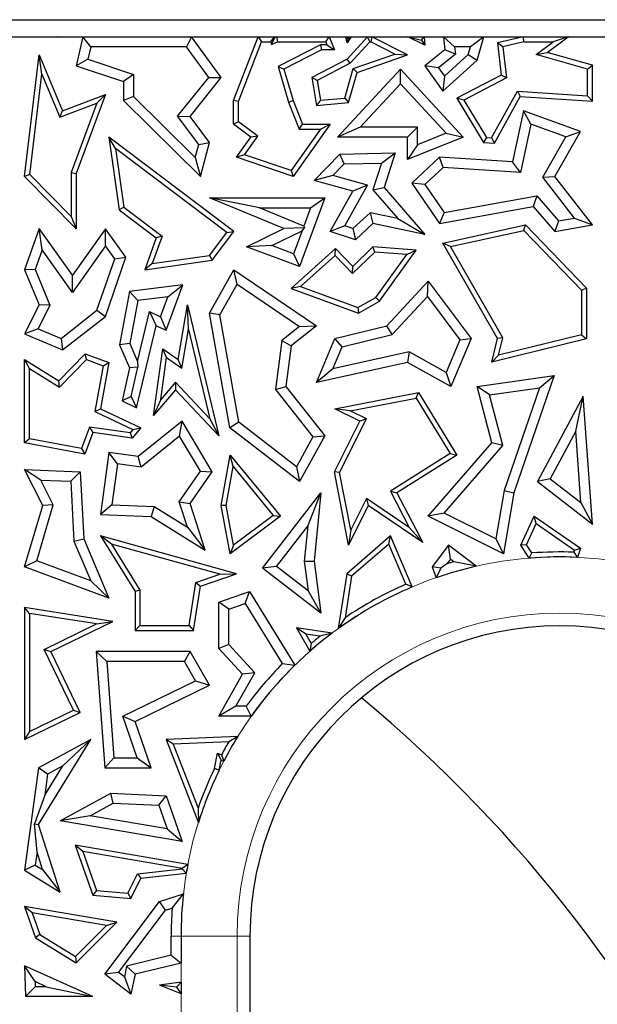
# Model space of a CAD drawing. Units: millimetres. Extents: x 0 to 420, y 0 to 297.
# Drawn here: x 150 to 153, y 201 to 207 of the extents above; entities that cross this region are included whole.
import ezdxf

# ---------------------------------------------------------------- set-up
doc = ezdxf.new("R2010")
doc.units = ezdxf.units.MM

msp = doc.modelspace()

# ---------------------------------------------------------------- linework, layer by layer
at = {"color": 7, "linetype": 'Continuous', "lineweight": 25}
for p, q in [((145.9456, 206.6873), (153.9501, 206.6873)), ((145.8436, 206.5852), (154.0522, 206.5852)), ((149.7267, 206.5852), (149.7346, 206.5852)), ((149.7267, 206.5852), (149.7328, 206.5836)), ((149.734, 206.5811), (149.7267, 206.5852)), ((149.7328, 206.5836), (149.7346, 206.5852)), ((149.7328, 206.5836), (149.734, 206.5811)), ((149.7346, 206.5852), (149.734, 206.5811)), ((149.8761, 206.5852), (149.8372, 206.4148)), ((149.923, 206.5264), (149.8761, 206.5852)), ((149.8761, 206.5852), (150.5196, 206.5852)), ((150.5196, 206.5852), (150.4897, 206.5264)), ((150.6947, 206.3448), (150.5196, 206.5852)), ((150.768, 206.2087), (150.9123, 206.5852)), ((150.9123, 206.5852), (150.9326, 206.5558)), ((150.9123, 206.5852), (151.0104, 206.5852)), ((150.9884, 206.5558), (151.0104, 206.5852)), ((150.9925, 206.5415), (151.0116, 206.5811)), ((151.0104, 206.5852), (151.0116, 206.5811)), ((151.0116, 206.5811), (151.0217, 206.5852)), ((151.0217, 206.5852), (151.0274, 206.5558)), ((151.0217, 206.5852), (151.3329, 206.5852)), ((151.3131, 206.5558), (151.3329, 206.5852)), ((151.3329, 206.5852), (151.364, 206.509)), ((151.4389, 206.5505), (151.4322, 206.5852)), ((151.4322, 206.5852), (151.4443, 206.5752)), ((151.4322, 206.5852), (151.4636, 206.5852)), ((151.5604, 206.5852), (151.4389, 206.454)), ((151.4636, 206.5852), (151.4389, 206.5505)), ((151.4443, 206.5752), (151.4389, 206.5505)), ((151.4443, 206.5752), (151.4636, 206.5852)), ((151.5732, 206.5558), (151.5604, 206.5852)), ((151.5604, 206.5852), (151.5857, 206.5852)), ((151.5857, 206.5852), (151.5787, 206.5558)), ((151.7969, 206.4789), (151.5857, 206.5852)), ((151.799, 206.5852), (151.8954, 206.5852)), ((151.799, 206.5852), (151.8786, 206.567)), ((151.8992, 206.5369), (151.799, 206.5852)), ((151.8786, 206.567), (151.8954, 206.5852)), ((151.8786, 206.567), (151.8992, 206.5369)), ((151.8954, 206.5852), (151.8992, 206.5369)), ((152.0104, 206.5852), (152.018, 206.509)), ((152.0753, 206.5264), (152.0104, 206.5852)), ((152.0104, 206.5852), (152.2481, 206.5852)), ((152.2481, 206.5852), (152.1694, 206.5264)), ((152.2076, 206.4485), (152.2481, 206.5852)), ((152.482, 206.5852), (152.3285, 206.5505)), ((152.4853, 206.5558), (152.482, 206.5852)), ((152.482, 206.5852), (152.747, 206.5852)), ((152.6225, 206.4936), (152.747, 206.5852)), ((152.747, 206.5852), (152.6575, 206.5558)), ((149.923, 206.5264), (149.9064, 206.4537)), ((150.4897, 206.5264), (149.923, 206.5264)), ((150.6207, 206.3465), (150.4897, 206.5264)), ((150.7974, 206.2033), (150.9326, 206.5558)), ((150.9326, 206.5558), (150.9884, 206.5558)), ((150.9884, 206.5558), (150.9925, 206.5415)), ((150.9925, 206.5415), (151.0274, 206.5558)), ((151.0274, 206.5558), (151.3131, 206.5558)), ((151.2813, 206.5384), (151.0307, 206.41)), ((151.2884, 206.509), (151.0657, 206.3949)), ((151.2813, 206.5384), (151.2884, 206.509)), ((151.3203, 206.5384), (151.2813, 206.5384)), ((151.364, 206.509), (151.2884, 206.509)), ((151.3131, 206.5558), (151.3203, 206.5384)), ((151.3203, 206.5384), (151.364, 206.509)), ((151.5732, 206.5558), (151.4571, 206.4303)), ((151.5732, 206.5558), (151.5787, 206.5558)), ((151.7217, 206.4839), (151.5787, 206.5558)), ((152.018, 206.509), (151.8992, 206.4148)), ((152.0797, 206.4829), (152.018, 206.509)), ((152.0753, 206.5264), (152.0797, 206.4829)), ((152.1694, 206.5264), (152.0753, 206.5264)), ((152.1559, 206.4809), (152.1694, 206.5264)), ((152.3607, 206.5276), (152.3285, 206.5505)), ((152.3285, 206.5505), (152.3502, 206.3601)), ((152.4853, 206.5558), (152.3607, 206.5276)), ((152.3607, 206.5276), (152.3816, 206.3434)), ((152.4853, 206.5558), (152.6575, 206.5558)), ((152.5567, 206.4817), (152.6575, 206.5558)), ((149.5313, 205.7606), (149.617, 206.4789)), ((149.6331, 206.3654), (149.617, 206.4789)), ((149.617, 206.4789), (149.7566, 206.1486)), ((149.9064, 206.4537), (149.8372, 206.4148)), ((149.9064, 206.4537), (150.176, 206.3635)), ((151.4389, 206.454), (151.2302, 206.3448)), ((151.4571, 206.4303), (151.4389, 206.454)), ((151.4748, 206.398), (151.7217, 206.4839)), ((151.4989, 206.3753), (151.7969, 206.4789)), ((151.7217, 206.4839), (151.7969, 206.4789)), ((152.0797, 206.4829), (151.9795, 206.4035)), ((152.0157, 206.3528), (152.1559, 206.4809)), ((152.1559, 206.4809), (152.2076, 206.4485)), ((152.5567, 206.4817), (152.6225, 206.4936)), ((152.8611, 206.3953), (152.5567, 206.4817)), ((152.8905, 206.4175), (152.6225, 206.4936)), ((149.8372, 206.4148), (150.1173, 206.3212)), ((151.0307, 206.41), (151.0919, 206.1991)), ((151.0307, 206.41), (151.0657, 206.3949)), ((151.0657, 206.3949), (151.1197, 206.2087)), ((151.4571, 206.4303), (151.2626, 206.3286)), ((151.3824, 205.993), (151.7545, 206.3949)), ((151.4256, 206.2243), (151.4748, 206.398)), ((151.4748, 206.398), (151.4989, 206.3753)), ((151.7544, 206.3084), (151.7545, 206.3949)), ((151.7545, 206.3949), (152.1262, 205.993)), ((151.9795, 206.4035), (151.8992, 206.4148)), ((151.8992, 206.4148), (152.0064, 206.2646)), ((151.9795, 206.4035), (152.0157, 206.3528)), ((152.0064, 206.2646), (152.2076, 206.4485)), ((152.8611, 206.3953), (152.8905, 206.4175)), ((152.8611, 206.2378), (152.8611, 206.3953)), ((152.8905, 206.2064), (152.8905, 206.4175)), ((149.5622, 205.7712), (149.6331, 206.3654)), ((149.6331, 206.3654), (149.7405, 206.111)), ((150.176, 206.3635), (150.1173, 206.3212)), ((150.176, 206.3635), (150.176, 206.2333)), ((150.436, 206.1164), (150.6207, 206.3465)), ((150.5105, 206.1152), (150.6947, 206.3448)), ((150.6207, 206.3465), (150.6947, 206.3448)), ((151.2626, 206.3286), (151.2302, 206.3448)), ((151.2302, 206.3448), (151.2576, 206.1804)), ((151.4483, 206.1968), (151.4989, 206.3753)), ((152.0157, 206.3528), (152.0064, 206.2646)), ((152.3502, 206.3601), (152.089, 206.2235)), ((152.3816, 206.3434), (152.1303, 206.2119)), ((152.3816, 206.3434), (152.3502, 206.3601)), ((150.1173, 206.3212), (150.1173, 206.2087)), ((151.2626, 206.3286), (151.2821, 206.212)), ((151.5169, 206.0518), (151.7544, 206.3084)), ((151.7544, 206.3084), (152.0252, 206.0156)), ((149.7566, 206.1486), (150.0095, 206.2451)), ((150.0095, 206.2451), (149.8372, 205.7784)), ((149.9596, 206.1946), (150.0095, 206.2451)), ((150.176, 206.2333), (150.1173, 206.2087)), ((150.176, 206.2333), (150.5409, 205.8731)), ((151.2821, 206.212), (151.4256, 206.2243)), ((151.4256, 206.2243), (151.4483, 206.1968)), ((152.1303, 206.2119), (152.089, 206.2235)), ((152.089, 206.2235), (152.2457, 205.962)), ((152.2937, 205.9884), (152.447, 206.264)), ((152.3103, 205.9579), (152.4636, 206.2335)), ((152.447, 206.264), (152.4636, 206.2335)), ((152.447, 206.264), (152.8611, 206.2378)), ((152.4636, 206.2335), (152.8905, 206.2064)), ((152.8611, 206.2378), (152.8905, 206.2064)), ((149.7405, 206.111), (149.9596, 206.1946)), ((149.9596, 206.1946), (149.8078, 205.7837)), ((150.1173, 206.2087), (150.5712, 205.7606)), ((150.7974, 206.2033), (150.768, 206.2087)), ((150.768, 206.0695), (150.768, 206.2087)), ((150.7974, 206.0843), (150.7974, 206.2033)), ((151.0919, 206.1991), (151.1197, 206.2087)), ((151.0919, 206.1991), (151.1557, 206.0401)), ((151.1197, 206.2087), (151.1756, 206.0695)), ((151.2821, 206.212), (151.2576, 206.1804)), ((151.2576, 206.1804), (151.4483, 206.1968)), ((152.1303, 206.2119), (152.263, 205.9904)), ((149.7405, 206.111), (149.7566, 206.1486)), ((150.436, 206.1164), (150.5105, 206.1152)), ((150.5616, 205.9497), (150.436, 206.1164)), ((150.6259, 205.962), (150.5105, 206.1152)), ((152.4832, 206.1486), (152.4183, 205.8463)), ((152.5265, 206.0703), (152.4832, 206.1486)), ((152.8192, 206.0264), (152.4832, 206.1486)), ((150.7974, 206.0843), (150.768, 206.0695)), ((150.8707, 205.993), (150.768, 206.0695)), ((150.9114, 205.9994), (150.7974, 206.0843)), ((151.3398, 206.0695), (151.1197, 205.7606)), ((151.1557, 206.0401), (151.1756, 206.0695)), ((151.1756, 206.0695), (151.3398, 206.0695)), ((151.2828, 206.0401), (151.3398, 206.0695)), ((151.5169, 206.0518), (151.3824, 205.993)), ((151.8557, 206.0518), (151.5169, 206.0518)), ((151.8557, 206.0518), (151.7969, 205.993)), ((151.8557, 205.9471), (151.8557, 206.0518)), ((152.5265, 206.0703), (152.4651, 205.7844)), ((152.7337, 205.995), (152.5265, 206.0703)), ((150.0695, 205.9266), (150.0305, 205.993)), ((150.0305, 205.993), (150.0912, 205.5638)), ((150.7683, 205.4346), (150.0305, 205.993)), ((150.7857, 205.8737), (150.8707, 205.993)), ((150.8326, 205.8889), (150.9114, 205.9994)), ((150.9114, 205.9994), (150.8707, 205.993)), ((151.2828, 206.0401), (151.1084, 205.7954)), ((151.1557, 206.0401), (151.2828, 206.0401)), ((151.7969, 205.993), (151.3824, 205.993)), ((152.1262, 205.993), (151.7969, 205.86)), ((151.7969, 205.86), (151.7969, 205.993)), ((152.0252, 206.0156), (151.8557, 205.9471)), ((152.0252, 206.0156), (152.1262, 205.993)), ((152.263, 205.9904), (152.2457, 205.962)), ((152.263, 205.9904), (152.2937, 205.9884)), ((152.2937, 205.9884), (152.3103, 205.9579)), ((152.5975, 205.7555), (152.7337, 205.995)), ((152.668, 205.7606), (152.8192, 206.0264)), ((152.7337, 205.995), (152.8192, 206.0264)), ((150.0695, 205.9266), (150.1186, 205.5799)), ((150.7272, 205.4289), (150.0695, 205.9266)), ((150.5409, 205.8731), (150.5616, 205.9497)), ((150.5616, 205.9497), (150.6259, 205.962)), ((150.5712, 205.7606), (150.6259, 205.962)), ((151.8557, 205.9471), (151.7969, 205.86)), ((152.2457, 205.962), (152.3103, 205.9579)), ((150.5409, 205.8731), (150.5712, 205.7606)), ((150.8326, 205.8889), (150.7857, 205.8737)), ((151.1197, 205.7606), (150.7857, 205.8737)), ((151.1084, 205.7954), (150.8326, 205.8889)), ((151.2452, 205.7373), (151.3958, 205.8931)), ((151.3958, 205.8931), (151.7239, 205.9006)), ((151.4212, 205.8349), (151.3958, 205.8931)), ((151.6426, 205.84), (151.7239, 205.9006)), ((151.7239, 205.9006), (151.6575, 205.6945)), ((151.9866, 205.8737), (151.8218, 205.7214)), ((152.008, 205.8135), (151.9866, 205.8737)), ((152.4183, 205.8463), (151.9866, 205.8737)), ((151.3557, 205.767), (151.4212, 205.8349)), ((151.4212, 205.8349), (151.6426, 205.84)), ((151.6426, 205.84), (151.5914, 205.681)), ((152.008, 205.8135), (151.8992, 205.7128)), ((152.4651, 205.7844), (152.008, 205.8135)), ((152.4651, 205.7844), (152.4183, 205.8463)), ((149.5622, 205.7712), (149.5313, 205.7606)), ((149.8372, 205.4516), (149.5313, 205.7606)), ((149.8078, 205.5231), (149.5622, 205.7712)), ((149.8078, 205.7837), (149.8078, 205.5231)), ((149.8078, 205.7837), (149.8372, 205.7784)), ((149.8372, 205.7784), (149.8372, 205.4516)), ((151.1084, 205.7954), (151.1197, 205.7606)), ((151.3557, 205.767), (151.2452, 205.7373)), ((151.5597, 205.7091), (151.3557, 205.767)), ((152.5975, 205.7555), (152.668, 205.7606)), ((152.7843, 205.5149), (152.5975, 205.7555)), ((152.8905, 205.4741), (152.668, 205.7606)), ((151.4723, 205.6729), (151.2452, 205.7373)), ((151.426, 205.4686), (151.5597, 205.7091)), ((151.5597, 205.7091), (151.4723, 205.6729)), ((151.5914, 205.681), (151.6575, 205.6945)), ((151.6575, 205.6945), (151.8992, 205.4166)), ((151.8992, 205.7128), (151.8218, 205.7214)), ((151.8218, 205.7214), (151.9866, 205.4826)), ((151.8992, 205.7128), (152.0135, 205.5471)), ((151.3398, 205.4346), (151.4723, 205.6729)), ((151.5914, 205.681), (151.7391, 205.5112)), ((152.0135, 205.5471), (152.5623, 205.6458)), ((152.5623, 205.6458), (152.5398, 205.582)), ((152.5623, 205.6458), (152.6905, 205.4983)), ((150.1186, 205.5799), (150.0912, 205.5638)), ((150.1186, 205.5799), (150.3457, 205.408)), ((150.921, 205.576), (150.6259, 205.6348)), ((150.6259, 205.6348), (151.3079, 205.6348)), ((151.0657, 205.4523), (150.6259, 205.6348)), ((151.3079, 205.6348), (151.1572, 205.2283)), ((151.2234, 205.576), (151.3079, 205.6348)), ((151.9866, 205.4826), (152.5398, 205.582)), ((152.5398, 205.582), (152.668, 205.4346)), ((149.8078, 205.5231), (149.8372, 205.4516)), ((150.0912, 205.5638), (150.3108, 205.3976)), ((150.921, 205.576), (151.2234, 205.576)), ((151.1831, 205.4673), (150.921, 205.576)), ((151.2234, 205.576), (151.1831, 205.4673)), ((151.5748, 205.5464), (151.474, 205.4532)), ((151.5748, 205.5464), (151.5923, 205.4826)), ((151.7391, 205.5112), (151.5748, 205.5464)), ((152.0135, 205.5471), (151.9866, 205.4826)), ((151.1831, 205.4673), (151.1879, 205.4562)), ((151.426, 205.4686), (151.3398, 205.4346)), ((151.474, 205.4532), (151.426, 205.4686)), ((151.5923, 205.4826), (151.4887, 205.3867)), ((151.8992, 205.4166), (151.5923, 205.4826)), ((151.7391, 205.5112), (151.8992, 205.4166)), ((152.0064, 205.3664), (152.4946, 205.4741)), ((152.4849, 205.4418), (152.4946, 205.4741)), ((152.4946, 205.4741), (152.8552, 205.1)), ((152.6905, 205.4983), (152.668, 205.4346)), ((152.668, 205.4346), (152.8905, 205.4741)), ((152.6905, 205.4983), (152.7843, 205.5149)), ((152.7843, 205.5149), (152.8905, 205.4741)), ((149.617, 205.4523), (149.5313, 205.2092)), ((149.635, 205.3266), (149.617, 205.4523)), ((149.8152, 205.1766), (149.617, 205.4523)), ((150.0095, 205.4516), (149.8152, 205.1766)), ((150.01, 205.3504), (150.0095, 205.4516)), ((150.131, 205.2827), (150.0095, 205.4516)), ((150.3457, 205.408), (150.2872, 205.2451)), ((150.3457, 205.408), (150.3108, 205.3976)), ((150.6252, 205.2929), (150.7272, 205.4289)), ((150.6414, 205.2655), (150.7683, 205.4346)), ((150.7272, 205.4289), (150.7683, 205.4346)), ((150.845, 205.3441), (151.0657, 205.4523)), ((150.9938, 205.3516), (151.1728, 205.4394)), ((151.1879, 205.4562), (151.0657, 205.4523)), ((151.1728, 205.4394), (151.1225, 205.3039)), ((151.1728, 205.4394), (151.1879, 205.4562)), ((151.4887, 205.3867), (151.3398, 205.4346)), ((151.474, 205.4532), (151.4887, 205.3867)), ((152.0517, 205.3463), (152.4849, 205.4418)), ((152.4849, 205.4418), (152.8258, 205.0882)), ((150.01, 205.3504), (149.8156, 205.0754)), ((150.0655, 205.2731), (150.01, 205.3504)), ((150.3108, 205.3976), (150.2431, 205.2092)), ((150.9938, 205.3516), (150.845, 205.3441)), ((151.1225, 205.3039), (150.9938, 205.3516)), ((152.0517, 205.3463), (152.0064, 205.3664)), ((152.3285, 204.8031), (152.0064, 205.3664)), ((152.3598, 204.8076), (152.0517, 205.3463)), ((149.635, 205.3266), (149.5942, 205.2108)), ((149.8156, 205.0754), (149.635, 205.3266)), ((150.2872, 205.2451), (150.6252, 205.2929)), ((150.6252, 205.2929), (150.6414, 205.2655)), ((151.1572, 205.2283), (150.845, 205.3441)), ((151.3697, 205.3347), (151.108, 205.0983)), ((151.1225, 205.3039), (151.1572, 205.2283)), ((151.3683, 205.2938), (151.1639, 205.1091)), ((151.3683, 205.2938), (151.3697, 205.3347)), ((151.4715, 205.1868), (151.3683, 205.2938)), ((151.4723, 205.2283), (151.3697, 205.3347)), ((151.6033, 205.3138), (151.4715, 205.1868)), ((151.5923, 205.3441), (151.4723, 205.2283)), ((151.6033, 205.3138), (151.5923, 205.3441)), ((151.847, 205.3253), (151.5923, 205.3441)), ((151.7925, 205.2999), (151.6033, 205.3138)), ((151.6098, 205.0459), (151.7925, 205.2999)), ((151.6299, 205.0235), (151.847, 205.3253)), ((151.7925, 205.2999), (151.847, 205.3253)), ((149.9597, 204.9693), (150.0655, 205.2731)), ((150.0095, 204.9336), (150.131, 205.2827)), ((150.0655, 205.2731), (150.131, 205.2827)), ((150.2431, 205.2092), (150.6414, 205.2655)), ((150.2872, 205.2451), (150.2431, 205.2092)), ((151.4715, 205.1868), (151.4723, 205.2283)), ((149.5942, 205.2108), (149.5313, 205.2092)), ((149.5313, 205.2092), (149.617, 205.0016)), ((149.5942, 205.2108), (149.6816, 204.9992)), ((149.8156, 205.0754), (149.8152, 205.1766)), ((150.6259, 204.9528), (150.7683, 205.2092)), ((150.7885, 205.1245), (150.7683, 205.2092)), ((150.7683, 205.2092), (151.2576, 204.8784)), ((150.468, 205.1192), (150.1521, 205.0809)), ((150.3687, 204.8511), (150.468, 205.1192)), ((150.3794, 205.0493), (150.468, 205.1192)), ((150.6874, 204.9425), (150.7885, 205.1245)), ((150.7885, 205.1245), (151.1584, 204.8745)), ((151.675, 204.8784), (151.9189, 205.1417)), ((151.9142, 205.0502), (151.9189, 205.1417)), ((151.9189, 205.1417), (152.1734, 204.8031)), ((150.1521, 205.0809), (150.0937, 204.7662)), ((150.202, 205.0277), (150.1521, 205.0809)), ((151.1639, 205.1091), (151.108, 205.0983)), ((151.108, 205.0983), (151.5062, 204.9528)), ((151.1639, 205.1091), (151.5035, 204.9851)), ((152.8258, 205.0882), (152.8552, 205.1)), ((152.8258, 205.0882), (152.8258, 204.8239)), ((152.8552, 205.1), (152.8552, 204.8008)), ((149.617, 205.0016), (149.5313, 204.8306)), ((149.6816, 204.9992), (149.612, 204.8604)), ((149.6816, 204.9992), (149.617, 205.0016)), ((150.202, 205.0277), (150.1547, 204.7728)), ((150.3794, 205.0493), (150.202, 205.0277)), ((150.3358, 204.9316), (150.3794, 205.0493)), ((150.4402, 204.6787), (150.4957, 205.0016)), ((150.5005, 204.8556), (150.4957, 205.0016)), ((150.4957, 205.0016), (150.681, 204.2279)), ((151.5035, 204.9851), (151.6098, 205.0459)), ((151.5062, 204.9528), (151.6299, 205.0235)), ((151.6098, 205.0459), (151.6299, 205.0235)), ((151.7061, 204.8255), (151.9142, 205.0502)), ((151.9142, 205.0502), (152.1061, 204.7948)), ((149.7476, 204.8034), (149.9597, 204.9693)), ((149.9597, 204.9693), (150.0095, 204.9336)), ((150.1994, 204.6674), (150.2706, 204.9624)), ((150.2706, 204.9624), (150.3108, 204.8784)), ((150.2706, 204.9624), (150.3358, 204.9316)), ((150.6874, 204.9425), (150.6259, 204.9528)), ((150.7458, 204.2746), (150.6259, 204.9528)), ((150.7997, 204.3072), (150.6874, 204.9425)), ((151.5035, 204.9851), (151.5062, 204.9528)), ((149.7566, 204.7359), (150.0095, 204.9336)), ((150.3358, 204.9316), (150.3687, 204.8511)), ((149.612, 204.8604), (149.5313, 204.8306)), ((149.5313, 204.8306), (149.7566, 204.7359)), ((149.612, 204.8604), (149.7476, 204.8034)), ((150.1937, 204.3935), (150.3108, 204.8784)), ((150.3108, 204.8784), (150.3687, 204.8511)), ((150.4614, 204.6282), (150.5005, 204.8556)), ((150.5005, 204.8556), (150.6267, 204.3285)), ((151.1584, 204.8745), (151.0528, 204.7906)), ((151.2576, 204.8784), (151.108, 204.7594)), ((151.1584, 204.8745), (151.2576, 204.8784)), ((151.3675, 204.8031), (151.675, 204.8784)), ((151.4102, 204.753), (151.7061, 204.8255)), ((151.7061, 204.8255), (151.675, 204.8784)), ((152.8258, 204.8239), (152.3347, 204.7036)), ((152.8258, 204.8239), (152.8552, 204.8008)), ((149.7476, 204.8034), (149.7566, 204.7359)), ((150.1547, 204.7728), (150.0937, 204.7662)), ((150.0937, 204.7662), (150.1521, 204.6283)), ((150.1547, 204.7728), (150.1994, 204.6674)), ((151.0528, 204.7906), (151.015, 204.5017)), ((151.0528, 204.7906), (151.108, 204.7594)), ((151.2576, 204.542), (151.3675, 204.8031)), ((151.4102, 204.753), (151.3675, 204.8031)), ((152.1061, 204.7948), (152.0249, 204.6019)), ((152.1734, 204.8031), (152.0537, 204.5188)), ((152.1061, 204.7948), (152.1734, 204.8031)), ((152.2948, 204.6636), (152.3285, 204.8031)), ((152.8552, 204.8008), (152.2948, 204.6636)), ((152.3598, 204.8076), (152.3285, 204.8031)), ((152.3347, 204.7036), (152.3598, 204.8076)), ((149.734, 204.5524), (149.8903, 204.7128)), ((149.898, 204.6786), (149.8903, 204.7128)), ((149.8903, 204.7128), (150.0305, 204.6609)), ((150.2948, 204.3469), (150.3493, 204.7418)), ((150.3718, 204.6903), (150.3493, 204.7418)), ((150.3493, 204.7418), (150.4402, 204.6787)), ((151.108, 204.7594), (151.0765, 204.5188)), ((151.3558, 204.6238), (151.4102, 204.753)), ((151.806, 204.7231), (151.3558, 204.6238)), ((151.806, 204.7231), (151.7969, 204.6609)), ((152.0249, 204.6019), (151.806, 204.7231)), ((149.5607, 204.6257), (149.5313, 204.6787)), ((149.5313, 204.6787), (149.734, 204.5524)), ((149.5313, 204.1851), (149.5313, 204.6787)), ((149.7386, 204.5149), (149.898, 204.6786)), ((149.898, 204.6786), (149.9971, 204.642)), ((150.0305, 204.6609), (149.9801, 204.3875)), ((149.9971, 204.642), (150.0305, 204.6609)), ((150.1994, 204.6674), (150.2022, 204.6328)), ((150.3376, 204.4423), (150.3718, 204.6903)), ((150.3718, 204.6903), (150.4614, 204.6282)), ((150.4614, 204.6282), (150.4402, 204.6787)), ((151.7969, 204.6609), (151.2576, 204.542)), ((152.0537, 204.5188), (151.7969, 204.6609)), ((152.3347, 204.7036), (152.2948, 204.6636)), ((149.5607, 204.2095), (149.5607, 204.6257)), ((149.5607, 204.6257), (149.7386, 204.5149)), ((149.9971, 204.642), (149.9471, 204.3706)), ((150.1521, 204.6283), (150.1087, 204.4336)), ((150.2022, 204.6328), (150.1521, 204.6283)), ((150.162, 204.4597), (150.2022, 204.6328)), ((151.3558, 204.6238), (151.2576, 204.542)), ((152.0249, 204.6019), (152.0537, 204.5188)), ((149.7386, 204.5149), (149.734, 204.5524)), ((150.4241, 204.5436), (150.3376, 204.4423)), ((150.6267, 204.3285), (150.4241, 204.5436)), ((150.4241, 204.5436), (150.4252, 204.4996)), ((152.2076, 204.5188), (152.6631, 204.5834)), ((152.6631, 204.5834), (152.4257, 203.8905)), ((152.5764, 204.5118), (152.6631, 204.5834)), ((150.4252, 204.4996), (150.2948, 204.3469)), ((150.681, 204.2279), (150.4252, 204.4996)), ((151.015, 204.5017), (151.0765, 204.5188)), ((151.015, 204.5017), (151.2374, 204.2221)), ((151.0765, 204.5188), (151.3079, 204.2279)), ((151.3675, 204.3875), (151.8614, 204.4834)), ((151.847, 204.4507), (151.8614, 204.4834)), ((151.8614, 204.4834), (152.089, 204.1131)), ((152.2811, 204.4698), (152.2076, 204.5188)), ((152.2948, 204.1851), (152.2076, 204.5188)), ((152.2811, 204.4698), (152.5764, 204.5118)), ((152.5764, 204.5118), (152.3685, 203.905)), ((150.162, 204.4597), (150.1087, 204.4336)), ((150.1087, 204.4336), (150.1937, 204.3935)), ((150.162, 204.4597), (150.1937, 204.3935)), ((150.3376, 204.4423), (150.2948, 204.3469)), ((151.458, 204.3752), (151.847, 204.4507)), ((151.847, 204.4507), (152.0487, 204.1226)), ((152.3595, 204.17), (152.2811, 204.4698)), ((152.8355, 204.4616), (152.5659, 203.9567)), ((152.7916, 204.2546), (152.8355, 204.4616)), ((152.8905, 203.7056), (152.8355, 204.4616)), ((149.9471, 204.3706), (149.9801, 204.3875)), ((149.9471, 204.3706), (150.172, 204.2644)), ((149.9801, 204.3875), (150.2194, 204.2746)), ((151.458, 204.3752), (151.3675, 204.3875)), ((151.5136, 204.3145), (151.3675, 204.3875)), ((151.5531, 204.3276), (151.458, 204.3752)), ((150.4641, 204.3145), (150.2041, 204.1043)), ((150.4482, 204.226), (150.4641, 204.3145)), ((150.6414, 204.0153), (150.4641, 204.3145)), ((150.6267, 204.3285), (150.681, 204.2279)), ((150.7997, 204.3072), (150.7458, 204.2746)), ((151.139, 204.045), (150.7997, 204.3072)), ((151.364, 204.0153), (151.5136, 204.3145)), ((151.3948, 204.0111), (151.5531, 204.3276)), ((151.5531, 204.3276), (151.5136, 204.3145)), ((149.9156, 204.2788), (149.8688, 204.1524)), ((149.9349, 204.2465), (149.8877, 204.119)), ((150.156, 204.2457), (149.9156, 204.2788)), ((149.9156, 204.2788), (149.9349, 204.2465)), ((150.1679, 204.2144), (149.9349, 204.2465)), ((150.172, 204.2644), (150.156, 204.2457)), ((150.156, 204.2457), (150.1679, 204.2144)), ((150.2194, 204.2746), (150.1679, 204.2144)), ((150.172, 204.2644), (150.2194, 204.2746)), ((151.1572, 203.9567), (150.7458, 204.2746)), ((152.7916, 204.2546), (152.6411, 203.9728)), ((152.8223, 203.8327), (152.7916, 204.2546)), ((149.5607, 204.2095), (149.5313, 204.1851)), ((149.8877, 204.119), (149.5313, 204.1851)), ((149.8688, 204.1524), (149.5607, 204.2095)), ((150.4482, 204.226), (150.2212, 204.0426)), ((150.5716, 204.0178), (150.4482, 204.226)), ((151.2374, 204.2221), (151.139, 204.045)), ((151.3079, 204.2279), (151.1572, 203.9567)), ((151.2374, 204.2221), (151.3079, 204.2279)), ((151.9189, 203.7522), (152.2948, 204.1851)), ((152.3595, 204.17), (152.2948, 204.1851)), ((149.8688, 204.1524), (149.8877, 204.119)), ((150.0305, 204.1283), (149.9801, 203.7626)), ((150.0807, 204.062), (150.0305, 204.1283)), ((150.2041, 204.1043), (150.0305, 204.1283)), ((152.0487, 204.1226), (151.695, 203.901)), ((152.0129, 203.7708), (152.3595, 204.17)), ((152.0487, 204.1226), (152.089, 204.1131)), ((150.2212, 204.0426), (150.2041, 204.1043)), ((150.6947, 203.8146), (150.748, 204.1131)), ((150.7657, 204.0452), (150.748, 204.1131)), ((150.748, 204.1131), (151.0444, 203.7522)), ((152.089, 204.1131), (151.7336, 203.8905)), ((149.6286, 203.9653), (149.5313, 204.0278)), ((149.5313, 204.0278), (149.86, 204.0153)), ((149.6386, 203.8146), (149.5313, 204.0278)), ((149.8042, 203.9586), (149.86, 204.0153)), ((149.86, 204.0153), (149.8819, 203.619)), ((150.0807, 204.062), (150.0471, 203.8189)), ((150.2212, 204.0426), (150.0807, 204.062)), ((150.4455, 203.8362), (150.5716, 204.0178)), ((150.5105, 203.8267), (150.6414, 204.0153)), ((150.5716, 204.0178), (150.6414, 204.0153)), ((150.7246, 203.8147), (150.7657, 204.0452)), ((150.7657, 204.0452), (151.0022, 203.7572)), ((151.139, 204.045), (151.1572, 203.9567)), ((151.3948, 204.0111), (151.364, 204.0153)), ((151.4483, 203.5815), (151.364, 204.0153)), ((151.4607, 203.6719), (151.3948, 204.0111)), ((149.6286, 203.9653), (149.8042, 203.9586)), ((149.7015, 203.8202), (149.6286, 203.9653)), ((149.8042, 203.9586), (149.8238, 203.6056)), ((152.6411, 203.9728), (152.5659, 203.9567)), ((152.5659, 203.9567), (152.8905, 203.7056)), ((152.6411, 203.9728), (152.8223, 203.8327)), ((150.9397, 203.445), (151.2842, 203.8905)), ((151.2061, 203.6935), (151.2842, 203.8905)), ((151.2842, 203.8905), (151.2452, 203.4865)), ((151.695, 203.901), (151.8068, 203.6858)), ((151.695, 203.901), (151.7336, 203.8905)), ((151.7336, 203.8905), (151.8865, 203.5962)), ((152.3685, 203.905), (152.3196, 203.6175)), ((152.4257, 203.8905), (152.3643, 203.5294)), ((152.3685, 203.905), (152.4257, 203.8905)), ((150.4944, 203.6869), (150.4455, 203.8362)), ((150.4455, 203.8362), (150.5105, 203.8267)), ((151.5536, 203.8577), (151.4607, 203.6719)), ((151.8068, 203.6858), (151.5536, 203.8577)), ((151.5536, 203.8577), (151.5648, 203.8146)), ((152.8223, 203.8327), (152.8905, 203.7056)), ((149.5313, 203.4531), (149.6386, 203.8146)), ((149.6033, 203.4891), (149.7015, 203.8202)), ((149.7015, 203.8202), (149.6386, 203.8146)), ((150.0471, 203.8189), (149.9801, 203.7626)), ((150.0471, 203.8189), (150.2978, 203.8094)), ((150.2978, 203.8094), (150.2799, 203.7512)), ((150.2978, 203.8094), (150.4944, 203.6869)), ((150.6005, 203.5515), (150.5105, 203.8267)), ((150.7246, 203.8147), (150.6947, 203.8146)), ((150.748, 203.5294), (150.6947, 203.8146)), ((150.7682, 203.5813), (150.7246, 203.8147)), ((151.5648, 203.8146), (151.4483, 203.5815)), ((151.8865, 203.5962), (151.5648, 203.8146)), ((149.9801, 203.7626), (150.2799, 203.7512)), ((150.2799, 203.7512), (150.6005, 203.5515)), ((151.0444, 203.7522), (150.748, 203.5294)), ((151.0022, 203.7572), (150.7682, 203.5813)), ((151.0022, 203.7572), (151.0444, 203.7522)), ((152.0129, 203.7708), (151.9189, 203.7522)), ((152.3643, 203.5294), (151.9189, 203.7522)), ((152.3196, 203.6175), (152.0129, 203.7708)), ((152.4668, 203.5809), (152.5449, 203.7522)), ((152.5571, 203.7081), (152.5449, 203.7522)), ((152.5449, 203.7522), (152.8192, 203.5637)), ((150.4944, 203.6869), (150.6005, 203.5515)), ((151.0221, 203.4556), (151.2061, 203.6935)), ((151.2061, 203.6935), (151.1861, 203.4856)), ((151.4607, 203.6719), (151.4483, 203.5815)), ((151.8068, 203.6858), (151.8865, 203.5962)), ((152.5002, 203.5834), (152.5571, 203.7081)), ((152.5571, 203.7081), (152.7847, 203.5517)), ((149.8238, 203.6056), (149.8819, 203.619)), ((149.8238, 203.6056), (149.9233, 203.3706)), ((149.8819, 203.619), (150.0305, 203.2682)), ((150.0448, 203.5878), (149.9801, 203.6364)), ((150.7857, 203.412), (149.9801, 203.6364)), ((149.9801, 203.6364), (150.1849, 203.3065)), ((151.6965, 203.6364), (151.4383, 203.412)), ((151.6852, 203.5876), (151.6965, 203.6364)), ((151.8245, 203.3343), (151.6965, 203.6364)), ((152.3196, 203.6175), (152.3643, 203.5294)), ((150.6868, 203.4091), (150.0448, 203.5878)), ((150.0448, 203.5878), (150.2142, 203.3149)), ((150.7682, 203.5813), (150.748, 203.5294)), ((151.6852, 203.5876), (151.4656, 203.3969)), ((151.7861, 203.3497), (151.6852, 203.5876)), ((152.0393, 203.5809), (151.9423, 203.4531)), ((152.0506, 203.4985), (152.0393, 203.5809)), ((152.2035, 203.4562), (152.0393, 203.5809)), ((152.5002, 203.5834), (152.4668, 203.5809)), ((152.5167, 203.5041), (152.4668, 203.5809)), ((152.5319, 203.5348), (152.5002, 203.5834)), ((152.7847, 203.5517), (152.7809, 203.5393)), ((152.7847, 203.5517), (152.8192, 203.5637)), ((152.8192, 203.5637), (152.8022, 203.509)), ((149.6033, 203.4891), (149.5313, 203.4531)), ((149.9233, 203.3706), (149.6033, 203.4891)), ((151.1861, 203.4856), (151.2452, 203.4865)), ((151.1861, 203.4856), (151.2081, 203.3118)), ((151.2452, 203.4865), (151.2842, 203.1786)), ((152.0506, 203.4985), (152.0297, 203.471)), ((152.0709, 203.4831), (152.0506, 203.4985)), ((152.2035, 203.4562), (152.0709, 203.4831)), ((152.5167, 203.5041), (152.5319, 203.5348)), ((152.7809, 203.5393), (152.8022, 203.509)), ((150.0305, 203.2682), (149.5313, 203.4531)), ((151.0221, 203.4556), (150.9397, 203.445)), ((151.2842, 203.1786), (150.9397, 203.445)), ((151.2081, 203.3118), (151.0221, 203.4556)), ((151.9932, 203.4453), (151.9423, 203.4531)), ((151.9423, 203.4531), (151.9657, 203.3885)), ((151.9932, 203.4453), (151.9657, 203.3885)), ((152.0297, 203.471), (151.9932, 203.4453)), ((149.9233, 203.3706), (150.0305, 203.2682)), ((150.5449, 203.3602), (150.6868, 203.4091)), ((150.5712, 203.3382), (150.7857, 203.412)), ((150.6868, 203.4091), (150.7857, 203.412)), ((151.4383, 203.412), (151.3873, 203.0882)), ((151.4656, 203.3969), (151.4271, 203.1518)), ((151.4656, 203.3969), (151.4383, 203.412)), ((150.2142, 203.3149), (150.1849, 203.3065)), ((150.2142, 203.3149), (150.2142, 203.1061)), ((150.505, 203.1061), (150.5449, 203.3602)), ((150.5302, 203.0767), (150.5712, 203.3382)), ((150.5449, 203.3602), (150.5712, 203.3382)), ((151.2081, 203.3118), (151.2842, 203.1786)), ((151.8245, 203.3343), (151.7861, 203.3497)), ((150.1849, 203.3065), (150.1849, 203.0767)), ((150.681, 203.2443), (150.8626, 203.3065)), ((150.8372, 203.2357), (150.8626, 203.3065)), ((150.8626, 203.3065), (151.1304, 202.872)), ((149.5607, 203.1774), (149.5313, 203.2118)), ((150.0543, 203.1297), (149.5313, 203.2118)), ((149.5313, 203.2118), (149.5313, 202.4328)), ((150.7397, 203.2023), (150.681, 203.2443)), ((150.681, 202.9705), (150.681, 203.2443)), ((150.7397, 203.2023), (150.8372, 203.2357)), ((150.7397, 202.9935), (150.7397, 203.2023)), ((150.8372, 203.2357), (151.056, 202.8808)), ((149.9569, 203.1153), (149.5607, 203.1774)), ((149.5607, 203.1774), (149.5607, 202.4797)), ((151.4271, 203.1518), (151.3873, 203.0882)), ((149.6467, 202.9651), (149.9569, 203.1153)), ((149.6859, 202.9515), (150.0543, 203.1297)), ((149.9569, 203.1153), (150.0543, 203.1297)), ((150.2142, 203.1061), (150.1849, 203.0767)), ((150.1849, 203.0767), (150.5302, 203.0767)), ((150.2142, 203.1061), (150.505, 203.1061)), ((150.505, 203.1061), (150.5302, 203.0767)), ((151.1948, 203.0552), (151.1392, 203.0932)), ((151.3513, 203.0617), (151.1392, 203.0932)), ((151.1392, 203.0932), (151.2189, 202.9541)), ((151.2789, 203.0427), (151.1948, 203.0552)), ((151.1948, 203.0552), (151.2267, 202.9997)), ((151.3513, 203.0617), (151.2789, 203.0427)), ((149.6467, 202.9651), (149.6859, 202.9515)), ((149.8207, 202.6055), (149.6467, 202.9651)), ((150.7397, 202.9935), (150.681, 202.9705)), ((150.8212, 202.8184), (150.681, 202.9705)), ((150.8934, 202.8267), (150.7397, 202.9935)), ((151.2267, 202.9997), (151.2189, 202.9541)), ((149.86, 202.5918), (149.6859, 202.9515)), ((150.0181, 202.8927), (149.9548, 202.9515)), ((150.5105, 202.9515), (149.9548, 202.9515)), ((149.9548, 202.9515), (150.0055, 202.2645)), ((150.4766, 202.8927), (150.5105, 202.9515)), ((150.6259, 202.7529), (150.5105, 202.9515)), ((150.4766, 202.8927), (150.0181, 202.8927)), ((150.0181, 202.8927), (150.0601, 202.3232)), ((150.5432, 202.7782), (150.4766, 202.8927)), ((151.056, 202.8808), (151.1304, 202.872)), ((150.681, 202.5697), (150.8212, 202.8184)), ((150.7816, 202.6285), (150.8934, 202.8267)), ((150.8934, 202.8267), (150.8212, 202.8184)), ((150.1122, 202.5697), (150.5432, 202.7782)), ((150.1849, 202.5396), (150.6259, 202.7529)), ((150.5432, 202.7782), (150.6259, 202.7529)), ((150.7816, 202.6285), (150.681, 202.5697)), ((150.842, 202.6285), (150.7816, 202.6285)), ((150.872, 202.5697), (150.842, 202.6285)), ((149.5313, 202.4328), (149.86, 202.5918)), ((149.5607, 202.4797), (149.8207, 202.6055)), ((149.8207, 202.6055), (149.86, 202.5918)), ((150.1974, 202.3232), (150.1122, 202.5697)), ((150.1122, 202.5697), (150.1849, 202.5396)), ((150.872, 202.5697), (150.681, 202.5697)), ((150.2799, 202.2645), (150.1849, 202.5396)), ((149.5607, 202.4797), (149.5313, 202.4328)), ((150.7928, 202.4505), (150.3687, 202.4328)), ((150.7928, 202.4505), (150.7394, 202.4189)), ((149.6138, 201.9302), (149.9227, 202.4328)), ((149.9227, 202.4328), (149.6138, 202.2645)), ((149.7571, 202.2756), (149.9227, 202.4328)), ((150.3687, 202.4328), (150.5595, 201.9405)), ((150.4109, 202.4052), (150.3687, 202.4328)), ((150.7394, 202.4189), (150.4109, 202.4052)), ((150.4109, 202.4052), (150.5574, 202.0272)), ((150.0601, 202.3232), (150.0055, 202.2645)), ((150.0601, 202.3232), (150.1974, 202.3232)), ((150.1974, 202.3232), (150.2799, 202.2645)), ((150.6549, 202.2608), (150.6728, 202.3508)), ((150.6728, 202.3508), (150.6947, 202.3102)), ((150.6728, 202.3508), (150.696, 202.3414)), ((150.696, 202.3414), (150.7096, 202.3041)), ((149.6138, 202.2645), (149.5313, 201.6597)), ((149.668, 202.2271), (149.6138, 202.2645)), ((149.6511, 202.1032), (149.7571, 202.2756)), ((149.7571, 202.2756), (149.668, 202.2271)), ((150.0055, 202.2645), (150.2799, 202.2645)), ((150.683, 202.2514), (150.6549, 202.2608)), ((150.683, 202.2514), (150.6947, 202.3102)), ((150.6947, 202.3102), (150.7096, 202.3041)), ((149.668, 202.2271), (149.6511, 202.1032)), ((149.6511, 202.1032), (149.5903, 201.933)), ((149.7425, 201.9517), (150.0415, 202.1146)), ((150.0552, 202.0551), (150.0415, 202.1146)), ((150.0415, 202.1146), (150.3687, 202.1001)), ((150.3265, 202.0431), (150.3687, 202.1001)), ((150.3687, 202.1001), (150.4641, 201.83)), ((149.9199, 201.9814), (150.0552, 202.0551)), ((150.0552, 202.0551), (150.3265, 202.0431)), ((150.3265, 202.0431), (150.3754, 201.9046)), ((150.5574, 202.0272), (150.5595, 201.9405)), ((149.9199, 201.9814), (149.7425, 201.9517)), ((150.3754, 201.9046), (149.9199, 201.9814)), ((149.5903, 201.933), (149.6138, 201.9302)), ((149.6051, 201.7653), (149.5903, 201.933)), ((149.7425, 201.5298), (149.6138, 201.9302)), ((150.4641, 201.83), (149.7425, 201.9517)), ((150.3754, 201.9046), (150.4641, 201.83)), ((149.8753, 201.7696), (149.8309, 201.807)), ((150.4973, 201.6937), (149.8309, 201.807)), ((149.8309, 201.807), (149.9349, 201.5124)), ((149.6051, 201.7653), (149.5947, 201.6897)), ((149.6379, 201.6632), (149.6051, 201.7653)), ((149.8753, 201.7696), (149.9564, 201.54)), ((150.463, 201.6698), (149.8753, 201.7696)), ((149.5947, 201.6897), (149.5313, 201.6597)), ((149.5947, 201.6897), (149.6379, 201.6632)), ((150.4973, 201.6937), (150.463, 201.6698)), ((149.5313, 201.6597), (149.7425, 201.5298)), ((149.6379, 201.6632), (149.7425, 201.5298)), ((150.1423, 201.5237), (150.2003, 201.639)), ((150.2003, 201.639), (150.4627, 201.668)), ((150.2003, 201.639), (150.2194, 201.6116)), ((150.2194, 201.6116), (150.4879, 201.6412)), ((150.463, 201.6698), (150.4627, 201.668)), ((150.4627, 201.668), (150.4879, 201.6412)), ((150.1596, 201.4927), (150.2194, 201.6116)), ((149.9564, 201.54), (149.9349, 201.5124)), ((149.9349, 201.5124), (150.1596, 201.4927)), ((149.9564, 201.54), (150.1423, 201.5237)), ((150.1423, 201.5237), (150.1596, 201.4927)), ((150.33, 201.4738), (150.4709, 201.5195)), ((150.4042, 201.4361), (150.4709, 201.5195)), ((149.5757, 201.4077), (149.5313, 201.4451)), ((149.5313, 201.4451), (149.5969, 201.2593)), ((150.0781, 201.3522), (149.5313, 201.4451)), ((150.0055, 201.0441), (150.33, 201.4738)), ((150.3658, 201.4236), (150.33, 201.4738)), ((149.5757, 201.4077), (149.6212, 201.2789)), ((150.017, 201.3328), (149.5757, 201.4077)), ((150.0878, 201.0556), (150.3658, 201.4236)), ((150.3658, 201.4236), (150.4042, 201.4361)), ((149.8328, 201.1488), (150.017, 201.3328)), ((149.8372, 201.1116), (150.0781, 201.3522)), ((150.017, 201.3328), (150.0781, 201.3522)), ((149.6212, 201.2789), (149.5969, 201.2593)), ((149.6212, 201.2789), (149.8328, 201.1488)), ((150.3982, 201.1571), (150.3982, 201.2706)), ((150.457, 201.2706), (150.457, 201.111)), ((150.8645, 201.2706), (150.8645, 152.9373)), ((149.5969, 201.2593), (149.8372, 201.1116)), ((150.3982, 201.1571), (150.1352, 201.0924)), ((150.3982, 201.1571), (150.457, 201.111)), ((149.8328, 201.1488), (149.8372, 201.1116)), ((150.457, 201.111), (150.1849, 201.0441)), ((149.5934, 201.0011), (149.5313, 201.0934)), ((149.5313, 201.0934), (149.5378, 200.9124)), ((149.9348, 200.9124), (149.5313, 201.0934)), ((150.0878, 201.0556), (150.0055, 201.0441)), ((150.1596, 200.9277), (150.0055, 201.0441)), ((150.1216, 201.03), (150.0878, 201.0556)), ((150.1352, 201.0924), (150.1216, 201.03)), ((150.1352, 201.0924), (150.1849, 201.0441)), ((150.1849, 201.0441), (150.1596, 200.9277)), ((149.5934, 201.0011), (149.5945, 200.9711)), ((149.6602, 200.9711), (149.5934, 201.0011)), ((150.1216, 201.03), (150.1596, 200.9277)), ((150.457, 200.9987), (150.33, 200.9802)), ((150.457, 200.9295), (150.33, 200.9802)), ((150.4307, 200.9683), (150.33, 200.9802)), ((150.4307, 200.9683), (150.457, 200.9987)), ((150.457, 200.9987), (150.457, 200.9295)), ((149.5945, 200.9711), (149.5378, 200.9124)), ((149.6602, 200.9711), (149.5945, 200.9711)), ((149.6602, 200.9711), (149.9348, 200.9124)), ((150.4307, 200.9683), (150.457, 200.9295)), ((149.9348, 200.9124), (149.5378, 200.9124))]:
    msp.add_line(p, q, dxfattribs=at)
at = {"color": 8, "linetype": 'Continuous', "lineweight": 18}
for p, q in [((150.3982, 201.2706), (150.457, 201.2706)), ((150.457, 152.9373), (150.457, 201.2706)), ((150.7891, 201.2706), (150.457, 201.2706)), ((150.7891, 201.2706), (150.7891, 152.9373)), ((150.8645, 201.2706), (150.7891, 201.2706))]:
    msp.add_line(p, q, dxfattribs=at)
at = {"color": 7, "linetype": 'Continuous', "lineweight": 25}
for centre, radius, start, end in [((152.6979, 201.2706), 2.2702, 87.90513, 94.19355), ((152.6979, 201.2706), 2.2996, 105.82085, 106.89065), ((152.6979, 201.2706), 2.2408, 87.33166, 94.63645), ((152.6979, 201.2706), 2.2408, 102.74462, 109.07045), ((152.6979, 201.2706), 2.2408, 112.93839, 125.7928), ((152.6979, 201.2706), 2.2702, 113.68041, 124.04004), ((152.6979, 201.2706), 1.8333, 0, 180), ((152.6979, 201.2706), 2.2408, 126.93713, 131.29862), ((152.6979, 201.2706), 2.2702, 128.68483, 130.39277), ((152.6979, 201.2706), 2.2996, 135.5583, 143.80863), ((152.6979, 201.2706), 2.2408, 134.38509, 144.56755), ((146.1979, 196.2706), 8.3333, 0, 50.2679), ((152.6979, 201.2706), 2.2408, 148.2275, 152.53547), ((152.6979, 201.2706), 2.2702, 149.61591, 151.8584), ((152.6979, 201.2706), 2.2702, 154.141, 160.53216), ((152.6979, 201.2706), 2.2408, 154.0447, 162.60448), ((152.6979, 201.2706), 2.2408, 169.11543, 170.47992), ((152.6979, 201.2706), 2.2408, 173.62247, 180), ((152.6979, 201.2706), 2.2996, 175.87313, 180)]:
    msp.add_arc(centre, radius, start, end, dxfattribs=at)
at = {"color": 8, "linetype": 'Continuous', "lineweight": 18}
for radius in [2.2408, 1.9088]:
    msp.add_arc((152.6979, 201.2706), radius, 0, 180, dxfattribs=at)

doc.saveas('drawing.dxf')
